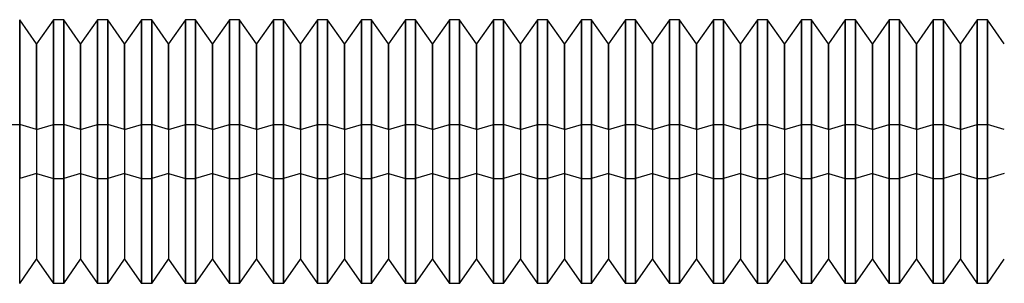
# Model space of a CAD drawing. Units: millimetres. Extents: x -43 to 132, y 452 to 892.
# Drawn here: x 73 to 95, y 614 to 620 of the extents above; entities that cross this region are included whole.
import ezdxf

# ---------------------------------------------------------------- set-up
doc = ezdxf.new("R2010")
doc.units = ezdxf.units.MM
doc.layers.add('MAIN-1', color=7, linetype='Continuous')
doc.layers.add('MAIN-2', color=7, linetype='Continuous')

msp = doc.modelspace()

# ---------------------------------------------------------------- linework, layer by layer
at = {"layer": 'MAIN-1'}
for p, q in [((72.95, 617.661), (72.95, 620.047)), ((73.335, 619.498), (72.95, 620.047)), ((73.72, 620.047), (73.335, 619.498)), ((73.72, 617.661), (73.72, 620.047)), ((73.95, 620.047), (73.72, 620.047)), ((73.95, 617.661), (73.95, 620.047)), ((74.335, 619.498), (73.95, 620.047)), ((74.72, 620.047), (74.335, 619.498)), ((74.72, 617.661), (74.72, 620.047)), ((74.95, 620.047), (74.72, 620.047)), ((74.95, 617.661), (74.95, 620.047)), ((75.335, 619.498), (74.95, 620.047)), ((75.72, 620.047), (75.335, 619.498)), ((75.72, 617.661), (75.72, 620.047)), ((75.95, 620.047), (75.72, 620.047)), ((75.95, 617.661), (75.95, 620.047)), ((76.335, 619.498), (75.95, 620.047)), ((76.72, 620.047), (76.335, 619.498)), ((76.72, 617.661), (76.72, 620.047)), ((76.95, 620.047), (76.72, 620.047)), ((76.95, 617.661), (76.95, 620.047)), ((77.335, 619.498), (76.95, 620.047)), ((77.72, 620.047), (77.335, 619.498)), ((77.72, 617.661), (77.72, 620.047)), ((77.95, 620.047), (77.72, 620.047)), ((77.95, 617.661), (77.95, 620.047)), ((78.335, 619.498), (77.95, 620.047)), ((78.72, 620.047), (78.335, 619.498)), ((78.72, 617.661), (78.72, 620.047)), ((78.95, 620.047), (78.72, 620.047)), ((78.95, 617.661), (78.95, 620.047)), ((79.335, 619.498), (78.95, 620.047)), ((79.72, 620.047), (79.335, 619.498)), ((79.72, 617.661), (79.72, 620.047)), ((79.95, 620.047), (79.72, 620.047)), ((79.95, 617.661), (79.95, 620.047)), ((80.335, 619.498), (79.95, 620.047)), ((80.72, 620.047), (80.335, 619.498)), ((80.72, 617.661), (80.72, 620.047)), ((80.95, 620.047), (80.72, 620.047)), ((80.95, 617.661), (80.95, 620.047)), ((81.335, 619.498), (80.95, 620.047)), ((81.72, 620.047), (81.335, 619.498)), ((81.72, 617.661), (81.72, 620.047)), ((81.95, 620.047), (81.72, 620.047)), ((81.95, 617.661), (81.95, 620.047)), ((82.335, 619.498), (81.95, 620.047)), ((82.72, 620.047), (82.335, 619.498)), ((82.72, 617.661), (82.72, 620.047)), ((82.95, 620.047), (82.72, 620.047)), ((82.95, 617.661), (82.95, 620.047)), ((83.335, 619.498), (82.95, 620.047)), ((83.72, 620.047), (83.335, 619.498)), ((83.72, 617.661), (83.72, 620.047)), ((83.95, 620.047), (83.72, 620.047)), ((83.95, 617.661), (83.95, 620.047)), ((84.335, 619.498), (83.95, 620.047)), ((84.72, 620.047), (84.335, 619.498)), ((84.72, 617.661), (84.72, 620.047)), ((84.95, 620.047), (84.72, 620.047)), ((84.95, 617.661), (84.95, 620.047)), ((85.335, 619.498), (84.95, 620.047)), ((85.72, 620.047), (85.335, 619.498)), ((85.72, 617.661), (85.72, 620.047)), ((85.95, 620.047), (85.72, 620.047)), ((85.95, 617.661), (85.95, 620.047)), ((86.335, 619.498), (85.95, 620.047)), ((86.72, 620.047), (86.335, 619.498)), ((86.72, 617.661), (86.72, 620.047)), ((86.95, 620.047), (86.72, 620.047)), ((86.95, 617.661), (86.95, 620.047)), ((87.335, 619.498), (86.95, 620.047)), ((87.72, 620.047), (87.335, 619.498)), ((87.72, 617.661), (87.72, 620.047)), ((87.95, 620.047), (87.72, 620.047)), ((87.95, 617.661), (87.95, 620.047)), ((88.335, 619.498), (87.95, 620.047)), ((88.72, 620.047), (88.335, 619.498)), ((88.72, 617.661), (88.72, 620.047)), ((88.95, 620.047), (88.72, 620.047)), ((88.95, 617.661), (88.95, 620.047)), ((89.335, 619.498), (88.95, 620.047)), ((89.72, 620.047), (89.335, 619.498)), ((89.72, 617.661), (89.72, 620.047)), ((89.95, 620.047), (89.72, 620.047)), ((89.95, 617.661), (89.95, 620.047)), ((90.335, 619.498), (89.95, 620.047)), ((90.72, 620.047), (90.335, 619.498)), ((90.72, 617.661), (90.72, 620.047)), ((90.95, 620.047), (90.72, 620.047)), ((90.95, 617.661), (90.95, 620.047)), ((91.335, 619.498), (90.95, 620.047)), ((91.72, 620.047), (91.335, 619.498)), ((91.72, 617.661), (91.72, 620.047)), ((91.95, 620.047), (91.72, 620.047)), ((91.95, 617.661), (91.95, 620.047)), ((92.335, 619.498), (91.95, 620.047)), ((92.72, 620.047), (92.335, 619.498)), ((92.72, 617.661), (92.72, 620.047)), ((92.95, 620.047), (92.72, 620.047)), ((92.95, 617.661), (92.95, 620.047)), ((93.335, 619.498), (92.95, 620.047)), ((93.72, 620.047), (93.335, 619.498)), ((93.72, 617.661), (93.72, 620.047)), ((93.95, 620.047), (93.72, 620.047)), ((93.95, 617.661), (93.95, 620.047)), ((94.335, 619.498), (93.95, 620.047)), ((94.72, 620.047), (94.335, 619.498)), ((94.72, 617.661), (94.72, 620.047)), ((94.95, 620.047), (94.72, 620.047)), ((94.95, 617.661), (94.95, 620.047)), ((95.335, 619.498), (94.95, 620.047)), ((73.335, 617.549), (73.335, 619.498)), ((74.335, 617.549), (74.335, 619.498)), ((75.335, 617.549), (75.335, 619.498)), ((76.335, 617.549), (76.335, 619.498)), ((77.335, 617.549), (77.335, 619.498)), ((78.335, 617.549), (78.335, 619.498)), ((79.335, 617.549), (79.335, 619.498)), ((80.335, 617.549), (80.335, 619.498)), ((81.335, 617.549), (81.335, 619.498)), ((82.335, 617.549), (82.335, 619.498)), ((83.335, 617.549), (83.335, 619.498)), ((84.335, 617.549), (84.335, 619.498)), ((85.335, 617.549), (85.335, 619.498)), ((86.335, 617.549), (86.335, 619.498)), ((87.335, 617.549), (87.335, 619.498)), ((88.335, 617.549), (88.335, 619.498)), ((89.335, 617.549), (89.335, 619.498)), ((90.335, 617.549), (90.335, 619.498)), ((91.335, 617.549), (91.335, 619.498)), ((92.335, 617.549), (92.335, 619.498)), ((93.335, 617.549), (93.335, 619.498)), ((94.335, 617.549), (94.335, 619.498)), ((72.72, 617.661), (72.95, 617.661)), ((73.335, 617.549), (72.95, 617.661)), ((72.95, 614.047), (72.95, 617.661)), ((73.335, 617.549), (73.72, 617.661)), ((73.72, 614.047), (73.72, 617.661)), ((73.72, 617.661), (73.95, 617.661)), ((74.335, 617.549), (73.95, 617.661)), ((73.95, 614.047), (73.95, 617.661)), ((74.335, 617.549), (74.72, 617.661)), ((74.72, 614.047), (74.72, 617.661)), ((74.72, 617.661), (74.95, 617.661)), ((75.335, 617.549), (74.95, 617.661)), ((74.95, 614.047), (74.95, 617.661)), ((75.335, 617.549), (75.72, 617.661)), ((75.72, 614.047), (75.72, 617.661)), ((75.72, 617.661), (75.95, 617.661)), ((76.335, 617.549), (75.95, 617.661)), ((75.95, 614.047), (75.95, 617.661)), ((76.335, 617.549), (76.72, 617.661)), ((76.72, 614.047), (76.72, 617.661)), ((76.72, 617.661), (76.95, 617.661)), ((77.335, 617.549), (76.95, 617.661)), ((76.95, 614.047), (76.95, 617.661)), ((77.335, 617.549), (77.72, 617.661)), ((77.72, 614.047), (77.72, 617.661)), ((77.72, 617.661), (77.95, 617.661)), ((78.335, 617.549), (77.95, 617.661)), ((77.95, 614.047), (77.95, 617.661)), ((78.335, 617.549), (78.72, 617.661)), ((78.72, 614.047), (78.72, 617.661)), ((78.72, 617.661), (78.95, 617.661)), ((79.335, 617.549), (78.95, 617.661)), ((78.95, 614.047), (78.95, 617.661)), ((79.335, 617.549), (79.72, 617.661)), ((79.72, 614.047), (79.72, 617.661)), ((79.72, 617.661), (79.95, 617.661)), ((80.335, 617.549), (79.95, 617.661)), ((79.95, 614.047), (79.95, 617.661)), ((80.335, 617.549), (80.72, 617.661)), ((80.72, 614.047), (80.72, 617.661)), ((80.72, 617.661), (80.95, 617.661)), ((81.335, 617.549), (80.95, 617.661)), ((80.95, 614.047), (80.95, 617.661)), ((81.335, 617.549), (81.72, 617.661)), ((81.72, 614.047), (81.72, 617.661)), ((81.72, 617.661), (81.95, 617.661)), ((82.335, 617.549), (81.95, 617.661)), ((81.95, 614.047), (81.95, 617.661)), ((82.335, 617.549), (82.72, 617.661)), ((82.72, 614.047), (82.72, 617.661)), ((82.72, 617.661), (82.95, 617.661)), ((83.335, 617.549), (82.95, 617.661)), ((82.95, 614.047), (82.95, 617.661)), ((83.335, 617.549), (83.72, 617.661)), ((83.72, 614.047), (83.72, 617.661)), ((83.72, 617.661), (83.95, 617.661)), ((84.335, 617.549), (83.95, 617.661)), ((83.95, 614.047), (83.95, 617.661)), ((84.335, 617.549), (84.72, 617.661)), ((84.72, 614.047), (84.72, 617.661)), ((84.72, 617.661), (84.95, 617.661)), ((85.335, 617.549), (84.95, 617.661)), ((84.95, 614.047), (84.95, 617.661)), ((85.335, 617.549), (85.72, 617.661)), ((85.72, 614.047), (85.72, 617.661)), ((85.72, 617.661), (85.95, 617.661)), ((86.335, 617.549), (85.95, 617.661)), ((85.95, 614.047), (85.95, 617.661)), ((86.335, 617.549), (86.72, 617.661)), ((86.72, 614.047), (86.72, 617.661)), ((86.72, 617.661), (86.95, 617.661)), ((87.335, 617.549), (86.95, 617.661)), ((86.95, 614.047), (86.95, 617.661)), ((87.335, 617.549), (87.72, 617.661)), ((87.72, 614.047), (87.72, 617.661)), ((87.72, 617.661), (87.95, 617.661)), ((88.335, 617.549), (87.95, 617.661)), ((87.95, 614.047), (87.95, 617.661)), ((88.335, 617.549), (88.72, 617.661)), ((88.72, 614.047), (88.72, 617.661)), ((88.72, 617.661), (88.95, 617.661)), ((89.335, 617.549), (88.95, 617.661)), ((88.95, 614.047), (88.95, 617.661)), ((89.335, 617.549), (89.72, 617.661)), ((89.72, 614.047), (89.72, 617.661)), ((89.72, 617.661), (89.95, 617.661)), ((90.335, 617.549), (89.95, 617.661)), ((89.95, 614.047), (89.95, 617.661)), ((90.335, 617.549), (90.72, 617.661)), ((90.72, 614.047), (90.72, 617.661)), ((90.72, 617.661), (90.95, 617.661)), ((91.335, 617.549), (90.95, 617.661)), ((90.95, 614.047), (90.95, 617.661)), ((91.335, 617.549), (91.72, 617.661)), ((91.72, 614.047), (91.72, 617.661)), ((91.72, 617.661), (91.95, 617.661)), ((92.335, 617.549), (91.95, 617.661)), ((91.95, 614.047), (91.95, 617.661)), ((92.335, 617.549), (92.72, 617.661)), ((92.72, 614.047), (92.72, 617.661)), ((92.72, 617.661), (92.95, 617.661)), ((93.335, 617.549), (92.95, 617.661)), ((92.95, 614.047), (92.95, 617.661)), ((93.335, 617.549), (93.72, 617.661)), ((93.72, 614.047), (93.72, 617.661)), ((93.72, 617.661), (93.95, 617.661)), ((94.335, 617.549), (93.95, 617.661)), ((93.95, 614.047), (93.95, 617.661)), ((94.335, 617.549), (94.72, 617.661)), ((94.72, 614.047), (94.72, 617.661)), ((94.72, 617.661), (94.95, 617.661)), ((95.335, 617.549), (94.95, 617.661)), ((94.95, 614.047), (94.95, 617.661)), ((73.335, 617.549), (73.335, 614.597)), ((74.335, 617.549), (74.335, 614.597)), ((75.335, 617.549), (75.335, 614.597)), ((76.335, 617.549), (76.335, 614.597)), ((77.335, 617.549), (77.335, 614.597)), ((78.335, 617.549), (78.335, 614.597)), ((79.335, 617.549), (79.335, 614.597)), ((80.335, 617.549), (80.335, 614.597)), ((81.335, 617.549), (81.335, 614.597)), ((82.335, 617.549), (82.335, 614.597)), ((83.335, 617.549), (83.335, 614.597)), ((84.335, 617.549), (84.335, 614.597)), ((85.335, 617.549), (85.335, 614.597)), ((86.335, 617.549), (86.335, 614.597)), ((87.335, 617.549), (87.335, 614.597)), ((88.335, 617.549), (88.335, 614.597)), ((89.335, 617.549), (89.335, 614.597)), ((90.335, 617.549), (90.335, 614.597)), ((91.335, 617.549), (91.335, 614.597)), ((92.335, 617.549), (92.335, 614.597)), ((93.335, 617.549), (93.335, 614.597)), ((94.335, 617.549), (94.335, 614.597)), ((72.95, 614.047), (73.335, 614.597)), ((73.335, 614.597), (73.72, 614.047)), ((73.95, 614.047), (74.335, 614.597)), ((74.335, 614.597), (74.72, 614.047)), ((74.95, 614.047), (75.335, 614.597)), ((75.335, 614.597), (75.72, 614.047)), ((75.95, 614.047), (76.335, 614.597)), ((76.335, 614.597), (76.72, 614.047)), ((76.95, 614.047), (77.335, 614.597)), ((77.335, 614.597), (77.72, 614.047)), ((77.95, 614.047), (78.335, 614.597)), ((78.335, 614.597), (78.72, 614.047)), ((78.95, 614.047), (79.335, 614.597)), ((79.335, 614.597), (79.72, 614.047)), ((79.95, 614.047), (80.335, 614.597)), ((80.335, 614.597), (80.72, 614.047)), ((80.95, 614.047), (81.335, 614.597)), ((81.335, 614.597), (81.72, 614.047)), ((81.95, 614.047), (82.335, 614.597)), ((82.335, 614.597), (82.72, 614.047)), ((82.95, 614.047), (83.335, 614.597)), ((83.335, 614.597), (83.72, 614.047)), ((83.95, 614.047), (84.335, 614.597)), ((84.335, 614.597), (84.72, 614.047)), ((84.95, 614.047), (85.335, 614.597)), ((85.335, 614.597), (85.72, 614.047)), ((85.95, 614.047), (86.335, 614.597)), ((86.335, 614.597), (86.72, 614.047)), ((86.95, 614.047), (87.335, 614.597)), ((87.335, 614.597), (87.72, 614.047)), ((87.95, 614.047), (88.335, 614.597)), ((88.335, 614.597), (88.72, 614.047)), ((88.95, 614.047), (89.335, 614.597)), ((89.335, 614.597), (89.72, 614.047)), ((89.95, 614.047), (90.335, 614.597)), ((90.335, 614.597), (90.72, 614.047)), ((90.95, 614.047), (91.335, 614.597)), ((91.335, 614.597), (91.72, 614.047)), ((91.95, 614.047), (92.335, 614.597)), ((92.335, 614.597), (92.72, 614.047)), ((92.95, 614.047), (93.335, 614.597)), ((93.335, 614.597), (93.72, 614.047)), ((93.95, 614.047), (94.335, 614.597)), ((94.335, 614.597), (94.72, 614.047)), ((94.95, 614.047), (95.335, 614.597)), ((73.95, 614.047), (73.72, 614.047)), ((74.95, 614.047), (74.72, 614.047)), ((75.95, 614.047), (75.72, 614.047)), ((76.95, 614.047), (76.72, 614.047)), ((77.95, 614.047), (77.72, 614.047)), ((78.95, 614.047), (78.72, 614.047)), ((79.95, 614.047), (79.72, 614.047)), ((80.95, 614.047), (80.72, 614.047)), ((81.95, 614.047), (81.72, 614.047)), ((82.95, 614.047), (82.72, 614.047)), ((83.95, 614.047), (83.72, 614.047)), ((84.95, 614.047), (84.72, 614.047)), ((85.95, 614.047), (85.72, 614.047)), ((86.95, 614.047), (86.72, 614.047)), ((87.95, 614.047), (87.72, 614.047)), ((88.95, 614.047), (88.72, 614.047)), ((89.95, 614.047), (89.72, 614.047)), ((90.95, 614.047), (90.72, 614.047)), ((91.95, 614.047), (91.72, 614.047)), ((92.95, 614.047), (92.72, 614.047)), ((93.95, 614.047), (93.72, 614.047)), ((94.95, 614.047), (94.72, 614.047))]:
    msp.add_line(p, q, dxfattribs=at)
at = {"layer": 'MAIN-2'}
for p, q in [((72.95, 620.047), (72.95, 616.433)), ((73.72, 620.047), (73.72, 616.433)), ((73.95, 620.047), (73.95, 616.433)), ((74.72, 620.047), (74.72, 616.433)), ((74.95, 620.047), (74.95, 616.433)), ((75.72, 620.047), (75.72, 616.433)), ((75.95, 620.047), (75.95, 616.433)), ((76.72, 620.047), (76.72, 616.433)), ((76.95, 620.047), (76.95, 616.433)), ((77.72, 620.047), (77.72, 616.433)), ((77.95, 620.047), (77.95, 616.433)), ((78.72, 620.047), (78.72, 616.433)), ((78.95, 620.047), (78.95, 616.433)), ((79.72, 620.047), (79.72, 616.433)), ((79.95, 620.047), (79.95, 616.433)), ((80.72, 620.047), (80.72, 616.433)), ((80.95, 620.047), (80.95, 616.433)), ((81.72, 620.047), (81.72, 616.433)), ((81.95, 620.047), (81.95, 616.433)), ((82.72, 620.047), (82.72, 616.433)), ((82.95, 620.047), (82.95, 616.433)), ((83.72, 620.047), (83.72, 616.433)), ((83.95, 620.047), (83.95, 616.433)), ((84.72, 620.047), (84.72, 616.433)), ((84.95, 620.047), (84.95, 616.433)), ((85.72, 620.047), (85.72, 616.433)), ((85.95, 620.047), (85.95, 616.433)), ((86.72, 620.047), (86.72, 616.433)), ((86.95, 620.047), (86.95, 616.433)), ((87.72, 620.047), (87.72, 616.433)), ((87.95, 620.047), (87.95, 616.433)), ((88.72, 620.047), (88.72, 616.433)), ((88.95, 620.047), (88.95, 616.433)), ((89.72, 620.047), (89.72, 616.433)), ((89.95, 620.047), (89.95, 616.433)), ((90.72, 620.047), (90.72, 616.433)), ((90.95, 620.047), (90.95, 616.433)), ((91.72, 620.047), (91.72, 616.433)), ((91.95, 620.047), (91.95, 616.433)), ((92.72, 620.047), (92.72, 616.433)), ((92.95, 620.047), (92.95, 616.433)), ((93.72, 620.047), (93.72, 616.433)), ((93.95, 620.047), (93.95, 616.433)), ((94.72, 620.047), (94.72, 616.433)), ((94.95, 620.047), (94.95, 616.433)), ((73.335, 619.498), (73.335, 616.546)), ((74.335, 619.498), (74.335, 616.546)), ((75.335, 619.498), (75.335, 616.546)), ((76.335, 619.498), (76.335, 616.546)), ((77.335, 619.498), (77.335, 616.546)), ((78.335, 619.498), (78.335, 616.546)), ((79.335, 619.498), (79.335, 616.546)), ((80.335, 619.498), (80.335, 616.546)), ((81.335, 619.498), (81.335, 616.546)), ((82.335, 619.498), (82.335, 616.546)), ((83.335, 619.498), (83.335, 616.546)), ((84.335, 619.498), (84.335, 616.546)), ((85.335, 619.498), (85.335, 616.546)), ((86.335, 619.498), (86.335, 616.546)), ((87.335, 619.498), (87.335, 616.546)), ((88.335, 619.498), (88.335, 616.546)), ((89.335, 619.498), (89.335, 616.546)), ((90.335, 619.498), (90.335, 616.546)), ((91.335, 619.498), (91.335, 616.546)), ((92.335, 619.498), (92.335, 616.546)), ((93.335, 619.498), (93.335, 616.546)), ((94.335, 619.498), (94.335, 616.546)), ((73.335, 616.546), (72.95, 616.433)), ((73.335, 616.546), (73.335, 614.597)), ((73.335, 616.546), (73.72, 616.433)), ((74.335, 616.546), (73.95, 616.433)), ((74.335, 616.546), (74.335, 614.597)), ((74.335, 616.546), (74.72, 616.433)), ((75.335, 616.546), (74.95, 616.433)), ((75.335, 616.546), (75.335, 614.597)), ((75.335, 616.546), (75.72, 616.433)), ((76.335, 616.546), (75.95, 616.433)), ((76.335, 616.546), (76.335, 614.597)), ((76.335, 616.546), (76.72, 616.433)), ((77.335, 616.546), (76.95, 616.433)), ((77.335, 616.546), (77.335, 614.597)), ((77.335, 616.546), (77.72, 616.433)), ((78.335, 616.546), (77.95, 616.433)), ((78.335, 616.546), (78.335, 614.597)), ((78.335, 616.546), (78.72, 616.433)), ((79.335, 616.546), (78.95, 616.433)), ((79.335, 616.546), (79.335, 614.597)), ((79.335, 616.546), (79.72, 616.433)), ((80.335, 616.546), (79.95, 616.433)), ((80.335, 616.546), (80.335, 614.597)), ((80.335, 616.546), (80.72, 616.433)), ((81.335, 616.546), (80.95, 616.433)), ((81.335, 616.546), (81.335, 614.597)), ((81.335, 616.546), (81.72, 616.433)), ((82.335, 616.546), (81.95, 616.433)), ((82.335, 616.546), (82.335, 614.597)), ((82.335, 616.546), (82.72, 616.433)), ((83.335, 616.546), (82.95, 616.433)), ((83.335, 616.546), (83.335, 614.597)), ((83.335, 616.546), (83.72, 616.433)), ((84.335, 616.546), (83.95, 616.433)), ((84.335, 616.546), (84.335, 614.597)), ((84.335, 616.546), (84.72, 616.433)), ((85.335, 616.546), (84.95, 616.433)), ((85.335, 616.546), (85.335, 614.597)), ((85.335, 616.546), (85.72, 616.433)), ((86.335, 616.546), (85.95, 616.433)), ((86.335, 616.546), (86.335, 614.597)), ((86.335, 616.546), (86.72, 616.433)), ((87.335, 616.546), (86.95, 616.433)), ((87.335, 616.546), (87.335, 614.597)), ((87.335, 616.546), (87.72, 616.433)), ((88.335, 616.546), (87.95, 616.433)), ((88.335, 616.546), (88.335, 614.597)), ((88.335, 616.546), (88.72, 616.433)), ((89.335, 616.546), (88.95, 616.433)), ((89.335, 616.546), (89.335, 614.597)), ((89.335, 616.546), (89.72, 616.433)), ((90.335, 616.546), (89.95, 616.433)), ((90.335, 616.546), (90.335, 614.597)), ((90.335, 616.546), (90.72, 616.433)), ((91.335, 616.546), (90.95, 616.433)), ((91.335, 616.546), (91.335, 614.597)), ((91.335, 616.546), (91.72, 616.433)), ((92.335, 616.546), (91.95, 616.433)), ((92.335, 616.546), (92.335, 614.597)), ((92.335, 616.546), (92.72, 616.433)), ((93.335, 616.546), (92.95, 616.433)), ((93.335, 616.546), (93.335, 614.597)), ((93.335, 616.546), (93.72, 616.433)), ((94.335, 616.546), (93.95, 616.433)), ((94.335, 616.546), (94.335, 614.597)), ((94.335, 616.546), (94.72, 616.433)), ((95.335, 616.546), (94.95, 616.433)), ((73.72, 616.433), (73.72, 614.047)), ((73.72, 616.433), (73.95, 616.433)), ((73.95, 616.433), (73.95, 614.047)), ((74.72, 616.433), (74.72, 614.047)), ((74.72, 616.433), (74.95, 616.433)), ((74.95, 616.433), (74.95, 614.047)), ((75.72, 616.433), (75.72, 614.047)), ((75.72, 616.433), (75.95, 616.433)), ((75.95, 616.433), (75.95, 614.047)), ((76.72, 616.433), (76.72, 614.047)), ((76.72, 616.433), (76.95, 616.433)), ((76.95, 616.433), (76.95, 614.047)), ((77.72, 616.433), (77.72, 614.047)), ((77.72, 616.433), (77.95, 616.433)), ((77.95, 616.433), (77.95, 614.047)), ((78.72, 616.433), (78.72, 614.047)), ((78.72, 616.433), (78.95, 616.433)), ((78.95, 616.433), (78.95, 614.047)), ((79.72, 616.433), (79.72, 614.047)), ((79.72, 616.433), (79.95, 616.433)), ((79.95, 616.433), (79.95, 614.047)), ((80.72, 616.433), (80.72, 614.047)), ((80.72, 616.433), (80.95, 616.433)), ((80.95, 616.433), (80.95, 614.047)), ((81.72, 616.433), (81.72, 614.047)), ((81.72, 616.433), (81.95, 616.433)), ((81.95, 616.433), (81.95, 614.047)), ((82.72, 616.433), (82.72, 614.047)), ((82.72, 616.433), (82.95, 616.433)), ((82.95, 616.433), (82.95, 614.047)), ((83.72, 616.433), (83.72, 614.047)), ((83.72, 616.433), (83.95, 616.433)), ((83.95, 616.433), (83.95, 614.047)), ((84.72, 616.433), (84.72, 614.047)), ((84.72, 616.433), (84.95, 616.433)), ((84.95, 616.433), (84.95, 614.047)), ((85.72, 616.433), (85.72, 614.047)), ((85.72, 616.433), (85.95, 616.433)), ((85.95, 616.433), (85.95, 614.047)), ((86.72, 616.433), (86.72, 614.047)), ((86.72, 616.433), (86.95, 616.433)), ((86.95, 616.433), (86.95, 614.047)), ((87.72, 616.433), (87.72, 614.047)), ((87.72, 616.433), (87.95, 616.433)), ((87.95, 616.433), (87.95, 614.047)), ((88.72, 616.433), (88.72, 614.047)), ((88.72, 616.433), (88.95, 616.433)), ((88.95, 616.433), (88.95, 614.047)), ((89.72, 616.433), (89.72, 614.047)), ((89.72, 616.433), (89.95, 616.433)), ((89.95, 616.433), (89.95, 614.047)), ((90.72, 616.433), (90.72, 614.047)), ((90.72, 616.433), (90.95, 616.433)), ((90.95, 616.433), (90.95, 614.047)), ((91.72, 616.433), (91.72, 614.047)), ((91.72, 616.433), (91.95, 616.433)), ((91.95, 616.433), (91.95, 614.047)), ((92.72, 616.433), (92.72, 614.047)), ((92.72, 616.433), (92.95, 616.433)), ((92.95, 616.433), (92.95, 614.047)), ((93.72, 616.433), (93.72, 614.047)), ((93.72, 616.433), (93.95, 616.433)), ((93.95, 616.433), (93.95, 614.047)), ((94.72, 616.433), (94.72, 614.047)), ((94.72, 616.433), (94.95, 616.433)), ((94.95, 616.433), (94.95, 614.047))]:
    msp.add_line(p, q, dxfattribs=at)

doc.saveas('drawing.dxf')
